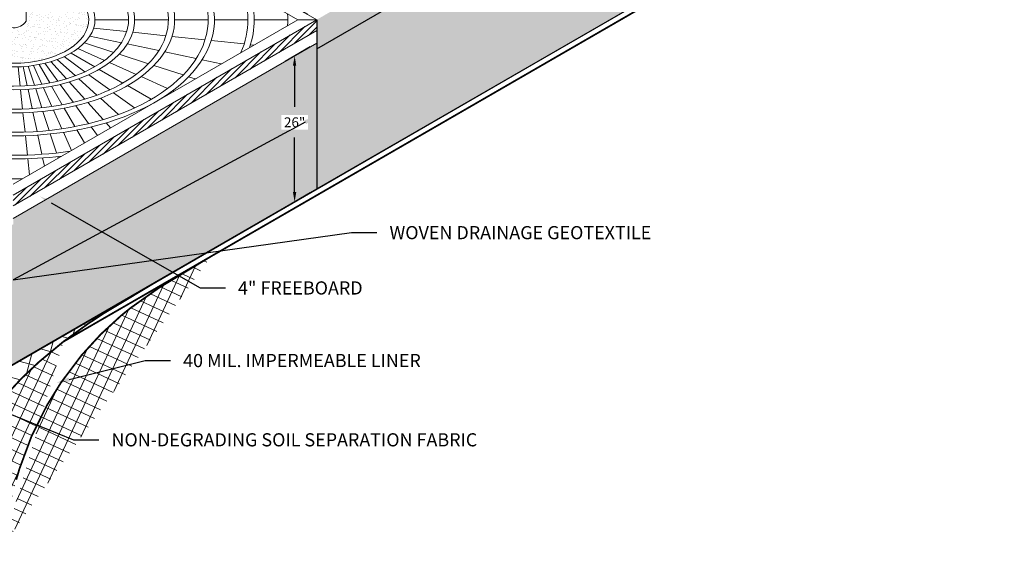
# Model space of a CAD drawing. Units: inches. Extents: x -73 to 3254, y -789 to 469.
# Drawn here: x 2551 to 2565, y -92 to -84 of the extents above; entities that cross this region are included whole.
import ezdxf
from ezdxf import colors
from ezdxf.entities.mleader import LeaderData, LeaderLine
from ezdxf.math import Vec2, Vec3

# ---------------------------------------------------------------- set-up
doc = ezdxf.new("R2010")
doc.units = ezdxf.units.IN
doc.header["$MEASUREMENT"] = 0
doc.layers.get('DEFPOINTS').update_dxf_attribs({"color": 254})
doc.layers.add('G-DIMS_TXT', color=241, linetype='Continuous')
doc.layers.add('HATCH - MEDIUM', color=252, linetype='Continuous')
doc.layers.add('Hatch', color=7, linetype='Continuous', lineweight=15)
doc.layers.add('HATCH - DARK-THIN', color=251, linetype='Continuous', lineweight=5)
doc.styles.get("Standard").update_dxf_attribs({"font": 'romans.shx', "height": 0.0938})
doc.dimstyles.new('Standard$0', dxfattribs={"dimtxt": 0.0938, "dimasz": 0.0938, "dimexe": 0.09, "dimexo": 0.0625, "dimgap": 0.09, "dimtad": 0, "dimtih": 1, "dimtoh": 1, "dimzin": 0, "dimdsep": 46, "dimtxsty": 'Standard', "dimcen": 0.09, "dimadec": 0, "dimazin": 0, "dimtfac": 1, "dimtofl": 0, "dimtmove": 0, "dimatfit": 3, "dimfxl": 1, "dimtolj": 1, "dimtzin": 0, "dimarcsym": 0})

# ---------------------------------------------------------------- blocks, each defined once
blk = doc.blocks.new('*D485')
at = {"layer": 'DEFPOINTS', "color": 0, "transparency": 16777216}
for p in [(2565.66, -77.168), (2566.362, -77.573), (2555.104, -84.073)]:
    blk.add_point(p, dxfattribs=at)
at = {"layer": 'G-DIMS_TXT', "color": 0, "lineweight": -2, "transparency": 16777216}
for p, q in [((2566.237, -77.501), (2565.48, -77.064)), ((2565.498, -77.262), (2561.765, -79.417)), ((2554.565, -83.574), (2558.297, -81.419)), ((2554.979, -84.001), (2554.222, -83.564))]:
    blk.add_line(p, q, dxfattribs=at)
at = {"layer": 'G-DIMS_TXT', "color": 0, "transparency": 16777216}
for points in [[(2565.482, -77.235), (2565.514, -77.289), (2565.66, -77.168)], [(2554.549, -83.547), (2554.58, -83.601), (2554.402, -83.668)]]:
    blk.add_solid(points, dxfattribs=at)
at = {"layer": 'G-DIMS_TXT', "color": 0, "transparency": 16777216, "insert": (2560.031, -80.418), "char_height": 0.1876, "attachment_point": 5, "rotation": 30, "bg_fill": 3, "box_fill_scale": 1.25, "bg_fill_color": 256, "bg_fill_true_color": 13158600, "bg_fill_transparency": 0}
blk.add_mtext('\\A1;VARIES - SEE SITE PLAN', dxfattribs=at)
blk = doc.blocks.new('*D486')
at = {"layer": 'DEFPOINTS', "color": 0, "transparency": 16777216}
for p in [(2555.104, -84.407), (2555.104, -86.49), (2554.789, -86.672)]:
    blk.add_point(p, dxfattribs=at)
at = {"layer": 'G-DIMS_TXT', "color": 0, "lineweight": -2, "transparency": 16777216}
for p, q in [((2555.01, -84.461), (2554.654, -84.667)), ((2554.789, -84.729), (2554.789, -85.317)), ((2554.789, -86.531), (2554.789, -85.754)), ((2555.01, -86.544), (2554.654, -86.75))]:
    blk.add_line(p, q, dxfattribs=at)
at = {"layer": 'G-DIMS_TXT', "color": 0, "transparency": 16777216}
for points in [[(2554.765, -84.729), (2554.812, -84.729), (2554.789, -84.589)], [(2554.765, -86.531), (2554.812, -86.531), (2554.789, -86.672)]]:
    blk.add_solid(points, dxfattribs=at)
at = {"layer": 'G-DIMS_TXT', "color": 0, "transparency": 16777216, "insert": (2554.789, -85.536), "char_height": 0.1407, "attachment_point": 5, "bg_fill": 3, "box_fill_scale": 1.25, "bg_fill_color": 256, "bg_fill_true_color": 13158600, "bg_fill_transparency": 0}
blk.add_mtext('\\A1;26"', dxfattribs=at)
blk = doc.blocks.new('Tree Pit and Grate')
at = {"ltscale": 1.5}
h = blk.add_hatch(dxfattribs=at)
h.set_pattern_fill('AR-SAND', color=256, scale=0.058597, angle=30)
h.set_pattern_definition([(67.5, (105.69221, -13.744035), (-0.05965016, 0.09593461), [0, -0.08906807, 0, -0.0996156, 0, -0.095220795]), (37.5, (105.69221, -13.74403), (0.00712536, 0.19506718), [0, -0.04804988, 0, -0.080278455, 0, -0.03076364]), (357.5, (105.62979, -13.78007), (0.15786708, 0.09152751), [0, -0.02929871, 0, -0.10547534, 0, -0.13770392]), (347.5, (105.62979, -13.78007), (0.1268367, 0.13261489), [0, -0.01464935, 0, -0.06914495, 0, -0.07910651])])
edge = h.paths.add_edge_path()
edge.add_ellipse((-4.33, 0), major_axis=(-1.077, 0), ratio=0.57735, start_angle=282.6907, end_angle=617.6494)
edge.add_line((-4.1, 0.607), (-4.1, 0.002))
edge.add_ellipse((-4.33, 0.001), major_axis=(-0.23, 0), ratio=0.575833, start_angle=179.6984, end_angle=180.3016, ccw=False)
edge.add_line((-4.1, 0), (-4.1, 0.002))
edge.add_arc((-4.33, 0.147), 0.272, 212.1147, 327.7573, ccw=False)
edge.add_line((-4.56, 0.002), (-4.567, 0.606))
h = blk.add_hatch()
h.set_pattern_fill('ANSI31', color=256, scale=0.5)
h.set_pattern_definition([(45, (-4.33013, -2.656104), (-0.0441942, 0.0441942), [])])
h.paths.add_polyline_path([(-4.33, -2.5), (-4.33, -2.656), (0, -0.156), (0, 0)])
blk.add_lwpolyline([(-6.856, 6.131), (-5.804, 5.73), (-5.4, 5.615), (-4.698, 5.07), (-4.565, 4.856), (-4.514, -0.021, 0.509057), (-4.146, -0.022, 2.764755)], format="xyb", dxfattribs=at)
for points in [[(-4.146, -0.023), (-4.146, 4.858), (-3.921, 5.131), (-3.482, 5.093), (-3.234, 5.131), (-2.776, 5.49), (-3.409, 5.174), (-3.888, 5.227), (-3.875, 5.31), (-3.539, 5.713), (-3.313, 5.914), (-2.832, 5.989), (-2.438, 5.989)], [(-0.27, 0), (0, 0)], [(0, -0.156), (0, 0)]]:
    blk.add_lwpolyline(points)
for points in [[(-4.146, 2.394), (0, 0)], [(-4.146, 2.238), (-0.27, 0)], [(-4.33, -2.5), (0, 0)], [(-4.33, -2.344), (-0.27, 0)], [(-3.183, -0.121), (-2.712, -0.17)], [(-3.164, 0), (-2.685, 0)], [(-2.596, 0), (-2.117, 0)], [(-2.028, 0), (-1.549, 0)], [(-1.459, 0), (-0.981, 0)], [(-0.891, 0), (-0.413, 0)], [(-4.33, -2.656), (0, -0.156)], [(-3.236, -0.233), (-2.787, -0.328)], [(-2.624, -0.179), (-2.153, -0.229)], [(-2.065, -0.238), (-1.594, -0.288)], [(-3.407, -0.411), (-3.028, -0.58)], [(-3.314, -0.33), (-2.897, -0.466)], [(-2.703, -0.346), (-2.254, -0.441)], [(-1.506, -0.297), (-1.036, -0.346)], [(-0.947, -0.356), (-0.896, -0.361)], [(-3.605, -0.527), (-3.307, -0.743)], [(-3.505, -0.476), (-3.167, -0.671)], [(-2.819, -0.491), (-2.402, -0.627)], [(-2.169, -0.459), (-1.72, -0.555)], [(-4.259, -0.672), (-4.23, -0.948)], [(-4.188, -0.668), (-4.13, -0.942)], [(-4.115, -0.662), (-4.027, -0.933)], [(-4.04, -0.652), (-3.921, -0.92)], [(-3.961, -0.639), (-3.81, -0.901)], [(-3.879, -0.621), (-3.694, -0.876)], [(-3.792, -0.597), (-3.572, -0.843)], [(-3.701, -0.567), (-3.442, -0.799)], [(-2.957, -0.611), (-2.578, -0.78)], [(-2.324, -0.652), (-1.907, -0.787)], [(-1.636, -0.573), (-1.363, -0.631)], [(-3.251, -0.784), (-2.953, -1)], [(-3.104, -0.708), (-2.765, -0.903)], [(-2.507, -0.812), (-2.128, -0.98)], [(-1.828, -0.813), (-1.732, -0.844)], [(-3.898, -0.97), (-3.779, -1.237)], [(-3.782, -0.95), (-3.63, -1.212)], [(-3.659, -0.923), (-3.474, -1.178)], [(-3.53, -0.888), (-3.309, -1.134)], [(-3.394, -0.843), (-3.136, -1.075)], [(-2.702, -0.94), (-2.364, -1.135)], [(-4.225, -0.999), (-4.196, -1.275)], [(-4.119, -0.994), (-4.061, -1.268)], [(-4.01, -0.984), (-3.922, -1.256)], [(-3.087, -1.119), (-2.829, -1.352)], [(-2.898, -1.041), (-2.6, -1.257)], [(-2.057, -1.012), (-2.038, -1.021)], [(-3.602, -1.261), (-3.451, -1.523)], [(-3.439, -1.226), (-3.254, -1.481)], [(-3.268, -1.18), (-3.047, -1.425)], [(-4.191, -1.327), (-4.162, -1.603)], [(-4.05, -1.319), (-3.991, -1.594)], [(-3.906, -1.307), (-3.817, -1.578)], [(-3.757, -1.288), (-3.638, -1.555)], [(-3.22, -1.528), (-3.13, -1.651)], [(-3.006, -1.471), (-2.942, -1.542)], [(-4.156, -1.654), (-4.127, -1.93)], [(-3.98, -1.645), (-3.922, -1.919)], [(-3.801, -1.629), (-3.713, -1.9)], [(-3.615, -1.605), (-3.5, -1.865)], [(-3.422, -1.572), (-3.315, -1.758)], [(-3.696, -1.951), (-3.689, -1.974)], [(-4.122, -1.982), (-4.098, -2.21)], [(-3.911, -1.971), (-3.886, -2.088)]]:
    blk.add_lwpolyline(points, dxfattribs=at)
for major_axis, start_param, end_param in [((-2.871, 0), 4.782648, 10.931372), ((-2.781, 0), 4.784725, 10.929298), ((-2.303, 0), 4.798544, 10.915499), ((-2.213, 0), 4.801802, 10.912245), ((-1.734, 0), 4.824904, 10.889177), ((-1.645, 0), 4.830737, 10.883353), ((-1.166, 0), 4.877177, 10.836981), ((-1.077, 0), 4.897829, 10.823639), ((-3.349, 0), 2.897075, 3.386138), ((-3.439, 0), 2.939268, 3.343943), ((-3.917, 0), 3.104538, 3.178666), ((-3.349, 0), 1.326269, 1.815314), ((-3.439, 0), 1.368463, 1.773121)]:
    blk.add_ellipse((-4.33, 0), major_axis=major_axis, ratio=0.57735, start_param=start_param, end_param=end_param, dxfattribs=at)
for points in [[(-3.518, -1.875), (-3.518, -1.875), (-3.518, -1.875), (-3.518, -1.875)], [(-4.462, -2.268), (-4.374, -2.272), (-4.286, -2.272), (-4.198, -2.268)]]:
    blk.add_open_spline(points, degree=3, dxfattribs=at)

msp = doc.modelspace()

# ---------------------------------------------------------------- hatches: boundary and pattern name
at = {"ltscale": 1.5}
h = msp.add_hatch(dxfattribs=at)
h.set_pattern_fill('AR-CONC', color=256, scale=0.075)
h.set_pattern_definition([(50, (2644.65383, -96.30074), (0.5379451, -0.047064), [0.05625, -0.61875]), (355, (2644.65383, -96.30074), (-0.1040635, 0.564144), [0.045, -0.495]), (100.45144, (2644.69866, -96.30466), (0.4338816, 0.51708), [0.047805, -0.5258566]), (46.1842, (2644.6538, -96.15074), (0.800431, -0.1241395), [0.084375, -0.928125]), (96.6356, (2644.7205, -96.1611), (0.7009965, 0.730589), [0.071708, -0.788785]), (351.1842, (2644.6538, -96.1507), (0.7009965, 0.730589), [0.0675, -0.7425]), (21, (2644.72883, -96.18824), (0.4476803, -0.3019642), [0.05625, -0.61875]), (326, (2644.72883, -96.18824), (0.1824865, 0.5438625), [0.045, -0.495]), (71.45144, (2644.76614, -96.2134), (0.6301668, 0.2418984), [0.047805, -0.5258566]), (37.5, (2644.65383, -96.30074), (0.0091199, 0.2496704), [0, -0.489, 0, -0.5025, 0, -0.496875]), (7.5, (2644.65383, -96.30074), (0.19730215, 0.2958088), [0, -0.2865, 0, -0.47775, 0, -0.189375]), (327.5, (2644.48658, -96.30074), (0.40036683, -0.01691615), [0, -0.1875, 0, -0.585, 0, -0.77625]), (317.5, (2644.41158, -96.30074), (0.4373896, 0.0750787), [0, -0.24375, 0, -0.3885, 0, -0.55125])])
h.paths.add_polyline_path([(2555.1041, -84.07323), (2555.1041, -84.48989), (2566.36243, -77.98989), (2566.36243, -77.57323)])
at = {"linetype": 'Continuous', "lineweight": 5}
h = msp.add_hatch(dxfattribs=at)
h.set_pattern_fill('NET', scale=1.199269, angle=65, style=0)
h.set_pattern_definition([(65, (2509.84788, -127.36544), (-0.13586334, 0.0633541), []), (155, (2509.84788, -127.36544), (-0.0633541, -0.13586334), [])])
edge = h.paths.add_edge_path()
edge.add_line((2553.59166, -87.4509), (2552.85296, -87.8967))
edge.add_line((2552.85296, -87.8967), (2552.44459, -88.18671))
edge.add_line((2552.44459, -88.18671), (2552.3147, -88.29166))
edge.add_line((2552.3147, -88.29166), (2552.02286, -88.55928))
edge.add_line((2552.02286, -88.55928), (2551.74999, -88.85738))
edge.add_line((2551.74999, -88.85738), (2551.45382, -89.25031))
edge.add_line((2551.45382, -89.25031), (2551.25261, -89.57577))
edge.add_line((2551.25261, -89.57577), (2551.03669, -90.00964))
edge.add_line((2551.03669, -90.00964), (2550.86336, -90.47499))
edge.add_line((2550.86336, -90.47499), (2550.81698, -90.63362))
edge.add_line((2550.81698, -90.63362), (2550.70105, -91.15646))
edge.add_line((2550.70105, -91.15646), (2550.63126, -91.56816))
edge.add_line((2551.48785, -88.66553), (2556.18531, -85.95345))
edge.add_line((2551.48785, -88.66553), (2551.13992, -88.9547))
edge.add_line((2551.13992, -88.9547), (2550.8835, -89.19738))
edge.add_line((2550.8835, -89.19738), (2550.63721, -89.4647))
edge.add_line((2550.63721, -89.4647), (2550.41705, -89.76377))
edge.add_line((2550.41705, -89.76377), (2550.3542, -89.87003))
edge.add_line((2550.3542, -89.87003), (2550.33602, -89.90361))
edge.add_line((2550.33602, -89.90361), (2550.32735, -89.92009))
edge.add_line((2550.32735, -89.92009), (2550.31944, -89.93539))
edge.add_line((2550.31944, -89.93539), (2550.3122, -89.94959))
edge.add_line((2550.3122, -89.94959), (2550.30557, -89.96276))
edge.add_line((2550.30557, -89.96276), (2550.29949, -89.97497))
edge.add_line((2550.29949, -89.97497), (2550.29391, -89.98629))
edge.add_line((2550.29391, -89.98629), (2550.28878, -89.99678))
edge.add_line((2550.28878, -89.99678), (2550.28406, -90.00649))
edge.add_line((2550.28406, -90.00649), (2550.27972, -90.01549))
edge.add_line((2550.27972, -90.01549), (2550.27438, -90.02659))
edge.add_line((2550.27438, -90.02659), (2550.2696, -90.0366))
edge.add_line((2550.2696, -90.0366), (2550.26532, -90.04562))
edge.add_line((2550.26532, -90.04562), (2550.26147, -90.05374))
edge.add_line((2550.26147, -90.05374), (2550.25687, -90.06348))
edge.add_line((2550.25687, -90.06348), (2550.25289, -90.07194))
edge.add_line((2550.25289, -90.07194), (2550.2483, -90.08171))
edge.add_line((2550.2483, -90.08171), (2550.24454, -90.08975))
edge.add_line((2550.24454, -90.08975), (2550.24042, -90.09856))
edge.add_line((2550.24042, -90.09856), (2550.23624, -90.10752))
edge.add_line((2550.23624, -90.10752), (2550.23242, -90.11569))
edge.add_line((2550.23242, -90.11569), (2550.22851, -90.12409))
edge.add_line((2550.22851, -90.12409), (2550.2272, -90.12689))
edge.add_line((2549.20199, -89.98527), (2549.52669, -89.98074))
edge.add_line((2549.52669, -89.98074), (2549.82383, -89.99739))
edge.add_line((2549.82383, -89.99739), (2549.92043, -90.0156))
edge.add_line((2549.92043, -90.0156), (2549.96232, -90.02657))
edge.add_line((2549.96232, -90.02657), (2549.98258, -90.03254))
edge.add_line((2549.98258, -90.03254), (2550.00125, -90.03838))
edge.add_line((2550.00125, -90.03838), (2550.01845, -90.04405))
edge.add_line((2550.01845, -90.04405), (2550.03431, -90.04949))
edge.add_line((2550.03431, -90.04949), (2550.04894, -90.05469))
edge.add_line((2550.04894, -90.05469), (2550.06244, -90.05963))
edge.add_line((2550.06244, -90.05963), (2550.07491, -90.06429))
edge.add_line((2550.07491, -90.06429), (2550.08642, -90.06869))
edge.add_line((2550.08642, -90.06869), (2550.09705, -90.07282))
edge.add_line((2550.09705, -90.07282), (2550.11013, -90.07799))
edge.add_line((2550.11013, -90.07799), (2550.1219, -90.08271))
edge.add_line((2550.1219, -90.08271), (2550.13247, -90.087))
edge.add_line((2550.13247, -90.087), (2550.14198, -90.0909))
edge.add_line((2550.14198, -90.0909), (2550.15338, -90.09562))
edge.add_line((2550.15338, -90.09562), (2550.16324, -90.09973))
edge.add_line((2550.16324, -90.09973), (2550.17464, -90.10452))
edge.add_line((2550.17464, -90.10452), (2550.184, -90.10848))
edge.add_line((2550.184, -90.10848), (2550.19426, -90.11283))
edge.add_line((2550.19426, -90.11283), (2550.20468, -90.11727))
edge.add_line((2550.20468, -90.11727), (2550.21418, -90.12132))
edge.add_line((2550.21418, -90.12132), (2550.22395, -90.1255))
edge.add_line((2550.22395, -90.1255), (2550.2272, -90.12689))
edge.add_line((2549.04192, -89.98989), (2549.20199, -89.98527))
edge.add_line((2549.04192, -89.98989), (2549.07994, -90.05574))
edge.add_line((2549.07994, -90.05574), (2549.43426, -90.52031))
edge.add_line((2549.43426, -90.52031), (2549.56111, -90.66764))
edge.add_line((2549.56111, -90.66764), (2549.83777, -90.94609))
edge.add_line((2549.83777, -90.94609), (2550.06888, -91.14615))
edge.add_line((2550.06888, -91.14615), (2550.14208, -91.20499))
edge.add_line((2550.14208, -91.20499), (2550.17806, -91.23327))
edge.add_line((2550.17806, -91.23327), (2550.21149, -91.25921))
edge.add_line((2550.21149, -91.25921), (2550.24254, -91.28304))
edge.add_line((2550.24254, -91.28304), (2550.27135, -91.30495))
edge.add_line((2550.27135, -91.30495), (2550.29808, -91.32511))
edge.add_line((2550.29808, -91.32511), (2550.32286, -91.34367))
edge.add_line((2550.32286, -91.34367), (2550.34583, -91.36078))
edge.add_line((2550.34583, -91.36078), (2550.36712, -91.37654))
edge.add_line((2550.36712, -91.37654), (2550.38684, -91.39109))
edge.add_line((2550.38684, -91.39109), (2550.41119, -91.40897))
edge.add_line((2550.41119, -91.40897), (2550.43313, -91.42502))
edge.add_line((2550.43313, -91.42502), (2550.45291, -91.43944))
edge.add_line((2550.45291, -91.43944), (2550.47072, -91.45238))
edge.add_line((2550.47072, -91.45238), (2550.4921, -91.46789))
edge.add_line((2550.4921, -91.46789), (2550.51065, -91.48132))
edge.add_line((2550.51065, -91.48132), (2550.5321, -91.4968))
edge.add_line((2550.5321, -91.4968), (2550.54973, -91.50952))
edge.add_line((2550.54973, -91.50952), (2550.56907, -91.52345))
edge.add_line((2550.56907, -91.52345), (2550.58874, -91.5376))
edge.add_line((2550.58874, -91.5376), (2550.60668, -91.5505))
edge.add_line((2550.60668, -91.5505), (2550.62511, -91.56375))
edge.add_line((2550.62511, -91.56375), (2550.63126, -91.56816))
h = msp.add_hatch(dxfattribs=at)
h.set_pattern_fill('NET', scale=1.998782, angle=75, style=0)
h.set_pattern_definition([(75, (2549.92668, -98.78155), (-0.2413343, 0.0646653), []), (165, (2549.92668, -98.78155), (-0.0646653, -0.2413343), [])])
edge = h.paths.add_edge_path()
edge.add_line((2551.48785, -88.66553), (2551.13992, -88.9547))
edge.add_line((2551.13992, -88.9547), (2550.8835, -89.19738))
edge.add_line((2550.8835, -89.19738), (2550.63721, -89.4647))
edge.add_line((2550.63721, -89.4647), (2550.41705, -89.76377))
edge.add_line((2550.41705, -89.76377), (2550.3542, -89.87003))
edge.add_line((2550.3542, -89.87003), (2550.33602, -89.90361))
edge.add_line((2550.33602, -89.90361), (2550.32735, -89.92009))
edge.add_line((2550.32735, -89.92009), (2550.31944, -89.93539))
edge.add_line((2550.31944, -89.93539), (2550.3122, -89.94959))
edge.add_line((2550.3122, -89.94959), (2550.30557, -89.96276))
edge.add_line((2550.30557, -89.96276), (2550.29949, -89.97497))
edge.add_line((2550.29949, -89.97497), (2550.29391, -89.98629))
edge.add_line((2550.29391, -89.98629), (2550.28878, -89.99678))
edge.add_line((2550.28878, -89.99678), (2550.28406, -90.00649))
edge.add_line((2550.28406, -90.00649), (2550.27972, -90.01549))
edge.add_line((2550.27972, -90.01549), (2550.27438, -90.02659))
edge.add_line((2550.27438, -90.02659), (2550.2696, -90.0366))
edge.add_line((2550.2696, -90.0366), (2550.26532, -90.04562))
edge.add_line((2550.26532, -90.04562), (2550.26147, -90.05374))
edge.add_line((2550.26147, -90.05374), (2550.25687, -90.06348))
edge.add_line((2550.25687, -90.06348), (2550.25289, -90.07194))
edge.add_line((2550.25289, -90.07194), (2550.2483, -90.08171))
edge.add_line((2550.2483, -90.08171), (2550.24454, -90.08975))
edge.add_line((2550.24454, -90.08975), (2550.24042, -90.09856))
edge.add_line((2550.24042, -90.09856), (2550.23624, -90.10752))
edge.add_line((2550.23624, -90.10752), (2550.23242, -90.11569))
edge.add_line((2550.23242, -90.11569), (2550.22851, -90.12409))
edge.add_line((2550.22851, -90.12409), (2550.2272, -90.12689))
edge.add_line((2549.20199, -89.98527), (2549.52669, -89.98074))
edge.add_line((2549.52669, -89.98074), (2549.82383, -89.99739))
edge.add_line((2549.82383, -89.99739), (2549.92043, -90.0156))
edge.add_line((2549.92043, -90.0156), (2549.96232, -90.02657))
edge.add_line((2549.96232, -90.02657), (2549.98258, -90.03254))
edge.add_line((2549.98258, -90.03254), (2550.00125, -90.03838))
edge.add_line((2550.00125, -90.03838), (2550.01845, -90.04405))
edge.add_line((2550.01845, -90.04405), (2550.03431, -90.04949))
edge.add_line((2550.03431, -90.04949), (2550.04894, -90.05469))
edge.add_line((2550.04894, -90.05469), (2550.06244, -90.05963))
edge.add_line((2550.06244, -90.05963), (2550.07491, -90.06429))
edge.add_line((2550.07491, -90.06429), (2550.08642, -90.06869))
edge.add_line((2550.08642, -90.06869), (2550.09705, -90.07282))
edge.add_line((2550.09705, -90.07282), (2550.11013, -90.07799))
edge.add_line((2550.11013, -90.07799), (2550.1219, -90.08271))
edge.add_line((2550.1219, -90.08271), (2550.13247, -90.087))
edge.add_line((2550.13247, -90.087), (2550.14198, -90.0909))
edge.add_line((2550.14198, -90.0909), (2550.15338, -90.09562))
edge.add_line((2550.15338, -90.09562), (2550.16324, -90.09973))
edge.add_line((2550.16324, -90.09973), (2550.17464, -90.10452))
edge.add_line((2550.17464, -90.10452), (2550.184, -90.10848))
edge.add_line((2550.184, -90.10848), (2550.19426, -90.11283))
edge.add_line((2550.19426, -90.11283), (2550.20468, -90.11727))
edge.add_line((2550.20468, -90.11727), (2550.21418, -90.12132))
edge.add_line((2550.21418, -90.12132), (2550.22395, -90.1255))
edge.add_line((2550.22395, -90.1255), (2550.2272, -90.12689))
edge.add_line((2549.04192, -89.98989), (2552.77531, -87.83442))
edge.add_line((2551.84398, -88.40682), (2551.48785, -88.66553))
edge.add_line((2552.77531, -87.83442), (2552.07146, -88.25704))
edge.add_line((2552.07146, -88.25704), (2551.84318, -88.40735))
at = {"layer": 'HATCH - DARK-THIN', "ltscale": 1.5}
h = msp.add_hatch(dxfattribs=at)
h.set_pattern_fill('GRAVEL', color=256, scale=1.15, angle=57)
h.set_pattern_definition([(285.0127875, (-0.51351, 1.32075), (3.669561256, -13.3527832375), [0.1547164, -15.31695125]), (241.9697407, (-0.473433, 1.17132), (6.5515475301, 12.1999887279), [0.2654982, -26.2843135]), (189.510447, (-0.5982, 0.93696), (16.8725315872, 2.7550277384), [0.1872062, -18.5334375]), (324.273689, (-0.601353, 0.404236), (-18.6630881725, 13.4911689585), [0.2417737, -23.93559175]), (349.8336542, (-0.40508, 0.26306), (-14.705328289, 2.6936629175), [0.23707825, -23.4707791]), (54.273689, (-0.17172, 0.221215), (-13.4911689585, -18.6630881725), [0.2417737, -23.93559175]), (94.6942405, (-0.030547, 0.41749), (1.5023579579, -18.80147389346), [0.31973335, -31.65357583]), (129.2553284, (-0.056713, 0.73615), (-16.83402113715, 20.53066565784), [0.3018612, -29.8842697]), (178.4295656, (-0.247724, 0.96989), (-17.5488041129, 0.4265843484), [0.2425925, -24.0166841]), (232.2363583, (-0.49023, 0.97654), (7.854154946, 9.9828477942), [0.2769568, -13.57087697]), (279.3974378, (-0.659835, 0.757594), (3.0931640013, -18.4633376306), [0.3581652, -35.45838126]), (195.814075, (0.02836, 1.3528), (-10.1711711507, -2.9932887304), [0.12224615, -12.10242153]), (228.4692344, (-0.089257, 1.319485), (10.0712958797, 11.2854552102), [0.23257255, -23.02473813]), (282, (-0.24346, 1.1454), (0.96447115, -0.6263349), [0.16263415, -1.46371145]), (260.1985905, (-0.40304, 1.15303), (1.202732145, 6.075025546), [0.0875817, -8.67055737]), (348.8014095, (-0.41795, 1.06672), (-3.51974835, 0.914533518), [0.12385845, -6.0690811]), (87.9637565, (-0.29645, 1.04267), (-0.049937635, 4.14608324), [0.20116835, -6.50442633]), (218.565051, (-0.2893, 1.2437), (2.217140934, 1.302607416), [0.14546465, -3.49115466]), (73.3895403, (-0.78122, 0.50733), (3.3699354433, 11.5237162022), [0.20378, -20.1742719]), (127.346176, (-0.72297, 0.70261), (8.1038431234, -10.7475684055), [0.17096015, -16.9250189]), (350.1985905, (-0.4822, 1.36898), (-6.075025546, 1.202732145), [0.17516225, -8.5829768]), (40.6104597, (-0.30959, 1.33916), (-9.1567623621, -7.7657068606), [0.20378, -20.1742719]), (36.443955, (-0.18325, 0.119), (-5.0606167576, -3.569685985), [0.196512, -9.6290923]), (351.7751406, (-0.02517, 0.23574), (-13.7408571358, 2.0673280273), [0.1646547, -16.3008395]), (123.8014095, (0.48854, 0.75229), (-3.569685985, 5.060616758), [0.17516225, -8.5829768]), (74.3540246, (0.391095, 0.89784), (-4.284468961, -15.0434645519), [0.19277565, -19.08473716]), (126.443955, (0.18164, 0.2797), (3.569685985, -5.0606167576), [0.098256, -9.7273483]), (158.309932, (0.45096, 0.69442), (-4.484219503, 1.540868408), [0.0586385, -5.80523394]), (222.963757, (0.39647, 0.7161), (2.843475824, 2.26707857), [0.23707825, -4.5044932]), (243.009006, (0.222984, 0.554514), (5.2988777495, 10.2710464216), [0.2197075, -21.75101165]), (0.690068, (-0.20964, 0.9863), (-2.555277197, 0.288198627), [0.1658553, -3.98052867]), (50.1572266, (-0.0438, 0.988297), (12.5766354408, 15.1433398228), [0.2895631, -28.666697]), (117.945396, (0.14172, 1.21062), (4.245958511, -8.2422288444), [0.1183994, -11.72157526]), (147, (0.0862, 1.3152), (-1.59080604, -0.33813626), [0.069, -1.081]), (177.256437, (0.18152, 0.554014), (9.256637633, -0.5264596193), [0.1597626, -15.816548]), (105.0127875, (0.02194, 0.56166), (-3.669561256, 13.3527832375), [0.3094328, -15.16223485]), (57, (-0.0582, 0.8605), (-0.33813626, 1.59080604), [0.299, -0.851]), (22.3048465, (0.104636, 1.111296), (13.0146469746, 5.2603672995), [0.1818311, -18.00126545]), (311.054604, (0.27286, 1.1803), (3.231549722, -3.469810714), [0.1674423, -8.20468407]), (264.6459754, (0.382834, 1.05404), (-2.2556513837, -24.5883008123), [0.27262475, -26.9898953]), (232.4260787, (0.357396, 0.782605), (-9.1068247266, -11.9117901005), [0.28841885, -28.5534344])])
h.paths.add_polyline_path([(2544.78783, -87.50835), (2549.04192, -89.96445), (2549.04192, -87.98989), (2544.78783, -85.53379)])
h.paths.add_polyline_path([(2549.04192, -89.98989), (2550.77397, -88.98989), (2550.77397, -86.98989), (2549.04192, -87.98989)])
h.paths.add_polyline_path([(2555.1041, -86.48989), (2566.36243, -79.98989), (2566.36243, -77.98989), (2555.1041, -84.48989)])
at = {"layer": 'HATCH - MEDIUM', "ltscale": 1.5}
h = msp.add_hatch(dxfattribs=at)
h.set_pattern_fill('AR-SAND', color=256, scale=0.05)
h.set_pattern_definition([(37.5, (2549.04192, -89.98989), (-0.00314967, 0.0963412), [0, -0.076, 0, -0.085, 0, -0.08125]), (7.5, (2549.04192, -89.98989), (0.08848884, 0.1411073), [0, -0.041, 0, -0.0685, 0, -0.02625]), (327.5, (2548.98042, -89.98989), (0.1557071, 0.00028295), [0, -0.025, 0, -0.09, 0, -0.1175]), (317.5, (2548.98042, -89.98989), (0.1503063, 0.0438838), [0, -0.0125, 0, -0.059, 0, -0.0675])])
h.paths.add_polyline_path([(2568.15452, -77.78275), (2568.90046, -77.78275), (2568.90046, -77.46562), (2568.15452, -77.46562)], flags=24)
h.paths.add_polyline_path([(2558.6278, -83.86909), (2562.65465, -81.54419), (2562.65465, -81.1925), (2558.6278, -83.5174)], flags=24)
h.paths.add_polyline_path([(2566.36243, -77.90663), (2566.36243, -79.98989), (2570.69255, -77.48989), (2570.69255, -75.40663)])
h.paths.add_polyline_path([(2550.77397, -86.90656), (2550.77397, -88.98989), (2555.1041, -86.48989), (2555.1041, -84.40656)])

# ---------------------------------------------------------------- linework, layer by layer
at = {"color": 7, "linetype": 'Continuous', "lineweight": 5}
for points in [[(2570.76859, -77.53379, 0.025, 0.025, 0), (2551.48785, -88.66553, 0.025, 0.025, 0), (2551.48785, -88.66553, 0.025, 0.025, 0), (2551.13992, -88.9547, 0.025, 0.025, 0), (2550.8835, -89.19738, 0.025, 0.025, 0), (2550.63721, -89.4647, 0.025, 0.025, 0)], [(2550.81698, -90.63362, 0.025, 0.025, 0), (2550.86336, -90.47499, 0.025, 0.025, 0), (2551.03669, -90.00964, 0.025, 0.025, 0), (2551.25261, -89.57577, 0.025, 0.025, 0), (2551.45382, -89.25031, 0.025, 0.025, 0), (2551.74999, -88.85738, 0.025, 0.025, 0), (2552.02286, -88.55928, 0.025, 0.025, 0), (2552.3147, -88.29166, 0.025, 0.025, 0), (2552.44459, -88.18671, 0.025, 0.025, 0), (2552.85296, -87.8967, 0.025, 0.025, 0), (2553.59166, -87.4509, 0.025, 0.025, 0), (2553.59166, -87.4509, 0, 0, 0)]]:
    msp.add_lwpolyline(points, format="xyseb", dxfattribs=at)
for points in [[(2555.1041, -84.48989), (2566.36243, -77.98989)], [(2555.82579, -86.07323), (2567.08412, -79.57323)], [(2555.1041, -84.07323), (2555.1041, -84.82323)]]:
    msp.add_lwpolyline(points)
at = {"color": 7, "linetype": 'Continuous', "lineweight": 5, "const_width": 0.025}
msp.add_lwpolyline([(2552.77531, -87.83442), (2552.77531, -87.83442), (2552.07146, -88.25704), (2551.84318, -88.40735), (2551.84318, -88.40735), (2551.84318, -88.40735), (2551.84318, -88.40735), (2551.84318, -88.40735), (2551.84318, -88.40735), (2551.84318, -88.40735), (2551.84317, -88.40735), (2551.84317, -88.40735), (2551.84317, -88.40735), (2551.84317, -88.40735), (2551.84317, -88.40735), (2551.84317, -88.40735), (2551.84317, -88.40735), (2551.84317, -88.40735), (2551.84317, -88.40735), (2551.84317, -88.40735), (2551.84317, -88.40735), (2551.84317, -88.40735), (2551.84317, -88.40735), (2551.84317, -88.40735), (2551.84317, -88.40735), (2551.84317, -88.40735), (2551.84317, -88.40735), (2551.84317, -88.40735), (2551.84317, -88.40735), (2551.84317, -88.40735), (2551.84317, -88.40735), (2551.84317, -88.40735), (2551.84317, -88.40735), (2551.84317, -88.40735), (2551.84317, -88.40735), (2551.84317, -88.40735), (2551.84317, -88.40735), (2551.84317, -88.40735), (2551.84317, -88.40735), (2551.84317, -88.40735), (2551.84317, -88.40735), (2551.84317, -88.40735), (2551.84317, -88.40735), (2551.84317, -88.40735), (2551.84317, -88.40735), (2551.84317, -88.40735), (2551.84317, -88.40735), (2551.84317, -88.40735), (2551.84317, -88.40735), (2551.84317, -88.40735), (2551.84317, -88.40735), (2551.84317, -88.40735), (2551.84317, -88.40735), (2551.84317, -88.40735), (2551.84317, -88.40735), (2551.84317, -88.40735), (2551.84317, -88.40735), (2551.84317, -88.40735), (2551.84317, -88.40735), (2551.84317, -88.40735), (2551.84317, -88.40735), (2551.84317, -88.40735), (2551.84317, -88.40735), (2551.84317, -88.40735), (2551.84317, -88.40735), (2551.84317, -88.40735), (2551.84317, -88.40735), (2551.84317, -88.40735), (2551.84317, -88.40735), (2551.84317, -88.40735), (2551.84317, -88.40735), (2551.84317, -88.40735), (2551.84317, -88.40735), (2551.84317, -88.40735), (2551.84317, -88.40735), (2551.84317, -88.40735), (2551.84317, -88.40735), (2551.84317, -88.40735), (2551.84317, -88.40735), (2551.84317, -88.40735), (2551.84317, -88.40735), (2551.84317, -88.40735), (2551.84317, -88.40735), (2551.84317, -88.40735), (2551.84317, -88.40735), (2551.84317, -88.40735), (2551.84317, -88.40735), (2551.84317, -88.40735), (2551.84317, -88.40735), (2551.84317, -88.40735), (2551.84317, -88.40735), (2551.84317, -88.40735), (2551.84317, -88.40735), (2551.84317, -88.40735), (2551.84317, -88.40735), (2551.84317, -88.40735), (2551.84317, -88.40735), (2551.84317, -88.40735), (2551.84317, -88.40735), (2551.84317, -88.40735), (2551.84317, -88.40735), (2551.84317, -88.40735), (2551.84317, -88.40735), (2551.84317, -88.40735), (2551.48785, -88.66553)], dxfattribs=at)
at = {"layer": 'Hatch'}
msp.add_lwpolyline([(2550.77397, -86.90656), (2555.1041, -84.40656)], dxfattribs=at)

# ---------------------------------------------------------------- leaders
at = {"layer": 'G-DIMS_TXT'}
ml = msp.add_multileader_mtext('Standard', dxfattribs=at)
ml.set_content('40 MIL. IMPERMEABLE LINER', color=256)
ml.set_leader_properties()
ml.build(insert=Vec2(0, 0))
ml.multileader.update_dxf_attribs({"dogleg_length": 0.18, "arrow_head_size": 0.1876, "scale": 2})
ctx = ml.context
ctx.base_point, ctx.scale, ctx.char_height, ctx.arrow_head_size, ctx.landing_gap_size, ctx.plane_origin = Vec3(2553.01781, -88.93376), 2, 0.1876, 0.1876, 0.18, Vec3(2551.25261, -89.57577)
notes = []
notes.append((ctx, [(0, (1, 1, 0), (2552.65781, -88.93376), (1, 0), 0.36, [(0, [(2551.39084, -89.24979)], 0, [])])]))
ctx.mtext.insert, ctx.mtext.width, ctx.mtext.flow_direction = Vec3(2553.19781, -88.83996), 3.4733354, 5
ml = msp.add_multileader_mtext('Standard', dxfattribs=at)
ml.set_content('NON-DEGRADING SOIL SEPARATION FABRIC', color=256)
ml.set_leader_properties()
ml.build(insert=Vec2(0, 0))
ml.multileader.update_dxf_attribs({"dogleg_length": 0.18, "arrow_head_size": 0.1876, "scale": 2})
ctx = ml.context
ctx.base_point, ctx.scale, ctx.char_height, ctx.arrow_head_size, ctx.landing_gap_size, ctx.plane_origin = Vec3(2551.99554, -90.06404), 2, 0.1876, 0.1876, 0.18, Vec3(2550.52713, -89.61424)
notes.append((ctx, [(0, (1, 1, 0), (2551.63554, -90.06404), (1, 0), 0.36, [(0, [(2550.52713, -89.61424)], 0, [])])]))
ctx.mtext.insert, ctx.mtext.width, ctx.mtext.flow_direction = Vec3(2552.17554, -89.97024), 4.6918991, 5
for ctx, leaders in notes:
    for number, flags, end, landing, length, lines in leaders:
        leader = LeaderData()
        leader.index, (leader.has_last_leader_line, leader.has_dogleg_vector, leader.attachment_direction) = number, flags
        leader.last_leader_point, leader.dogleg_vector, leader.dogleg_length = Vec3(end), Vec3(landing), length
        for number, points, colour, breaks in lines:
            line = LeaderLine()
            line.index, line.vertices, line.color, line.breaks = number, Vec3.list(points), colors.encode_raw_color(colour), breaks
            leader.lines.append(line)
        ctx.leaders.append(leader)

# ---------------------------------------------------------------- next in the draw order: dimensions: what is measured, and where the dimension line sits
dim = msp.add_aligned_dim(p1=(2555.1041, -84.07323), p2=(2566.36235, -77.57318), distance=0.70195, text='VARIES - SEE SITE PLAN', dimstyle='Standard$0', override={"dimpost": "'", "dimtfill": 1}, dxfattribs=at)
dim.commit()
dim.dimension.update_dxf_attribs({"geometry": '*D485', "text_midpoint": (2560.03128, -80.41794), "text_rotation": 30})
dim = msp.add_linear_dim(base=(2554.78852, -86.67209), p1=(2555.1041, -84.40656), p2=(2555.1041, -86.48989), angle=90, text='26"', dimstyle='Standard$0', override={"dimpost": "'", "dimtfill": 1}, dxfattribs=at)
dim.commit()
dim.dimension.update_dxf_attribs({"geometry": '*D486', "text_midpoint": (2554.78852, -85.53565), "dimtype": 160})

# ---------------------------------------------------------------- next in the draw order: linework, layer by layer
at = {"color": 7, "linetype": 'Continuous', "lineweight": 5}
msp.add_lwpolyline([(2570.69255, -77.48989, 0, 0, 0), (2549.04192, -89.98989, 0.025, 0.025, 0), (2552.77531, -87.83442, 0.025, 0.025, 0)], format="xyseb", close=True, dxfattribs=at)
msp.add_lwpolyline([(2555.1041, -84.82323), (2555.1041, -86.48989)])

# ---------------------------------------------------------------- next in the draw order: leaders
at = {"layer": 'G-DIMS_TXT'}
ml = msp.add_multileader_mtext('Standard', dxfattribs=at)
ml.set_content('4" FREEBOARD', color=256)
ml.set_leader_properties()
ml.build(insert=Vec2(0, 0))
ml.multileader.update_dxf_attribs({"dogleg_length": 0.18, "arrow_head_size": 0.1876, "scale": 2})
ctx = ml.context
ctx.base_point, ctx.scale, ctx.char_height, ctx.arrow_head_size, ctx.landing_gap_size, ctx.plane_origin = Vec3(2553.80097, -87.89823), 2, 0.1876, 0.1876, 0.18, Vec3(2551.15432, -86.59265)
notes = []
notes.append((ctx, [(0, (1, 1, 0), (2553.44097, -87.89823), (1, 0), 0.36, [(0, [(2551.15432, -86.59265)], 0, [])])]))
ctx.mtext.insert, ctx.mtext.flow_direction = Vec3(2553.98097, -87.80443), 5
ctx.mtext.has_bg_fill, ctx.mtext.bg_color, ctx.mtext.bg_scale_factor, ctx.mtext.bg_transparency, ctx.mtext.use_window_bg_color = 1, -1027028792, 1.5, 0, 1
for ctx, leaders in notes:
    for number, flags, end, landing, length, lines in leaders:
        leader = LeaderData()
        leader.index, (leader.has_last_leader_line, leader.has_dogleg_vector, leader.attachment_direction) = number, flags
        leader.last_leader_point, leader.dogleg_vector, leader.dogleg_length = Vec3(end), Vec3(landing), length
        for number, points, colour, breaks in lines:
            line = LeaderLine()
            line.index, line.vertices, line.color, line.breaks = number, Vec3.list(points), colors.encode_raw_color(colour), breaks
            leader.lines.append(line)
        ctx.leaders.append(leader)

# ---------------------------------------------------------------- next in the draw order: block references
at = {"layer": 'Hatch'}
msp.add_blockref('Tree Pit and Grate', (2555.1041, -84.07323), dxfattribs=at)

# ---------------------------------------------------------------- next in the draw order: leaders
at = {"layer": 'G-DIMS_TXT'}
ml = msp.add_multileader_mtext('Standard', dxfattribs=at)
ml.set_content('WOVEN DRAINAGE GEOTEXTILE', color=256)
ml.set_leader_properties()
ml.build(insert=Vec2(0, 0))
ml.multileader.update_dxf_attribs({"dogleg_length": 0.18, "arrow_head_size": 0.1876, "scale": 2})
ctx = ml.context
ctx.base_point, ctx.scale, ctx.char_height, ctx.arrow_head_size, ctx.landing_gap_size, ctx.plane_origin = Vec3(2555.96273, -87.10973), 2, 0.1876, 0.1876, 0.18, Vec3(2554.85047, -84.43183)
notes = []
notes.append((ctx, [(0, (1, 1, 0), (2555.60273, -87.10973), (1, 0), 0.36, [(1, [(2555.1041, -85.44643), (2550.77397, -87.78156)], 0, [])])]))
ctx.mtext.insert, ctx.mtext.flow_direction = Vec3(2556.14273, -87.01593), 5
for ctx, leaders in notes:
    for number, flags, end, landing, length, lines in leaders:
        leader = LeaderData()
        leader.index, (leader.has_last_leader_line, leader.has_dogleg_vector, leader.attachment_direction) = number, flags
        leader.last_leader_point, leader.dogleg_vector, leader.dogleg_length = Vec3(end), Vec3(landing), length
        for number, points, colour, breaks in lines:
            line = LeaderLine()
            line.index, line.vertices, line.color, line.breaks = number, Vec3.list(points), colors.encode_raw_color(colour), breaks
            leader.lines.append(line)
        ctx.leaders.append(leader)

doc.saveas('drawing.dxf')
